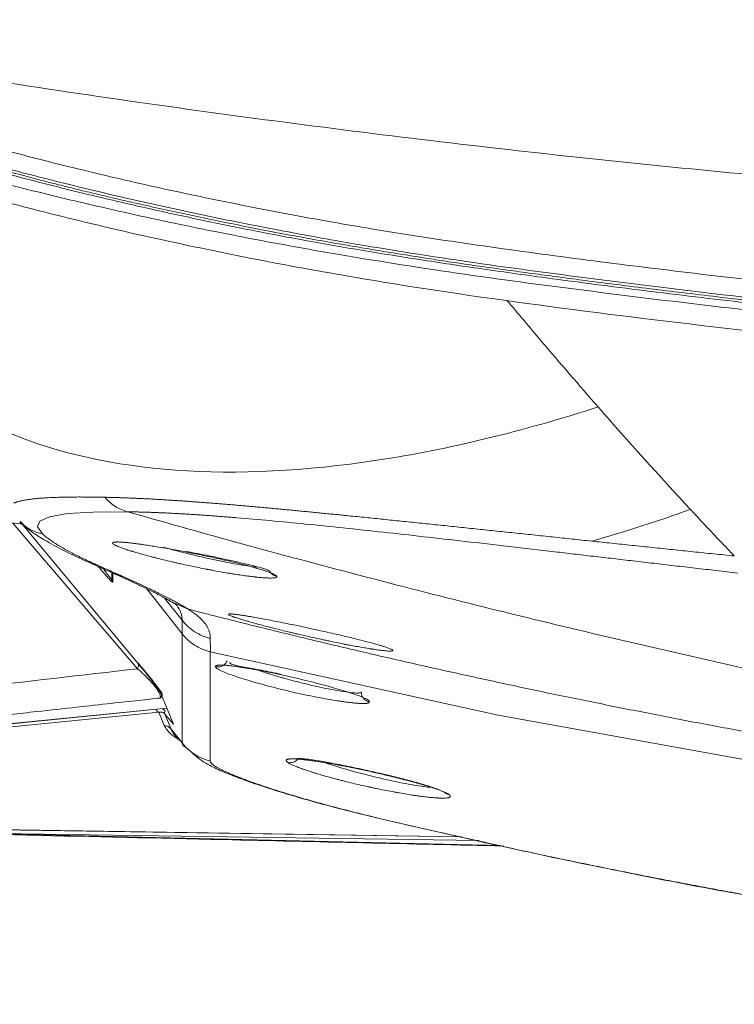
# Model space of a CAD drawing. Units: millimetres. Extents: x 53 to 1161, y 27 to 820.
# Drawn here: x 678 to 748, y 402 to 498 of the extents above; entities that cross this region are included whole.
import ezdxf

# ---------------------------------------------------------------- set-up
doc = ezdxf.new("R2010")
doc.units = ezdxf.units.MM

msp = doc.modelspace()

# ---------------------------------------------------------------- linework, layer by layer
at = {"color": 8, "linetype": 'Continuous', "lineweight": 15}
for p, q in [((677.765, 449.356), (689.946, 435.15)), ((685.941, 445.298), (685.132, 445.635)), ((688.477, 444.162), (687.634, 444.515)), ((694.29, 438.564), (690.841, 442.94)), ((694.294, 439.882), (692.591, 442.044)), ((694.896, 440.965), (693.478, 441.568)), ((692.815, 431.315), (629.6, 425.044)), ((692.372, 431.25), (692.638, 431.07)), ((646.516, 419.9), (721.551, 418.766)), ((713.537, 420.555), (713.418, 420.582)), ((713.98, 420.449), (714.103, 420.421)), ((725.406, 417.918), (669.41, 419.194)), ((723.294, 418.382), (669.41, 419.194))]:
    msp.add_line(p, q, dxfattribs=at)
at = {"color": 7, "linetype": 'Continuous', "lineweight": 15}
for p, q in [((678.736, 449.232), (690.284, 435.32)), ((685.088, 445.577), (687.622, 444.443)), ((687.428, 443.911), (687.428, 444.53)), ((687.534, 444.466), (687.534, 443.604)), ((693.578, 441.512), (693.693, 441.414)), ((694.29, 427.917), (694.29, 438.564)), ((697.046, 426.153), (697.046, 436.799)), ((697.556, 435.362), (697.557, 435.361)), ((692.222, 432.741), (693.465, 429.752)), ((712.577, 431.916), (712.577, 431.915)), ((629.6, 425.023), (692.823, 431.295)), ((692.029, 430.907), (632.307, 424.99)), ((692.029, 430.907), (692.563, 429.621)), ((692.62, 430.731), (693.231, 429.261)), ((693.465, 429.752), (692.62, 430.731)), ((693.231, 429.261), (694.29, 427.917)), ((694.784, 427.383), (694.817, 427.34)), ((720.486, 422.695), (720.339, 422.88)), ((646.429, 419.89), (721.609, 418.753)), ((713.412, 420.565), (713.976, 420.432)), ((713.537, 420.555), (714.103, 420.421))]:
    msp.add_line(p, q, dxfattribs=at)
at = {"color": 8, "linetype": 'Continuous', "lineweight": 15, "flags": 128}
msp.add_lwpolyline([(678.66, 449.294), (646.219, 452.241), (629.6, 453.751)], dxfattribs=at)
at = {"color": 7, "linetype": 'Continuous', "lineweight": 15, "flags": 128}
for points in [[(689.008, 450.461), (685.622, 450.439), (683.076, 450.281), (681.341, 449.984), (680.402, 449.552), (680.2, 448.989), (680.686, 448.298)], [(697.046, 436.799), (725.143, 430.606), (753.464, 425.525), (781.965, 421.564), (810.601, 418.731), (839.328, 417.029), (868.1, 416.462)]]:
    msp.add_lwpolyline(points, dxfattribs=at)
at = {"color": 7, "linetype": 'Continuous', "lineweight": 15}
for points, knots in [([(868.1, 477.81), (862.197, 477.832), (853.916, 477.864), (841.689, 478.074), (831.266, 478.325), (818.826, 478.747), (805.749, 479.321), (792.04, 480.069), (777.884, 481), (763.385, 482.119), (748.624, 483.432), (733.662, 484.942), (718.544, 486.653), (703.307, 488.567), (687.983, 490.685), (672.593, 493.003), (657.168, 495.549), (646.564, 497.379), (641.125, 498.415), (640.815, 498.474)], [0, 0, 0, 0, 0.077125, 0.108185, 0.159792, 0.213384, 0.270893, 0.330946, 0.39299, 0.456585, 0.521416, 0.587253, 0.653917, 0.721276, 0.789222, 0.857672, 0.926558, 0.995823, 1, 1, 1, 1]), ([(868.1, 464.053), (863.666, 464.069), (854.813, 464.101), (841.561, 464.362), (828.792, 464.765), (816.546, 465.305), (804.794, 465.958), (793.466, 466.715), (782.272, 467.584), (771.196, 468.563), (760.156, 469.659), (749.543, 470.82), (739.537, 472.01), (730.803, 473.141), (723.349, 474.185), (717.069, 475.122), (711.108, 476.082), (705.527, 477.071), (700.26, 478.085), (695.188, 479.13), (690.055, 480.26), (685.941, 481.224), (682.819, 481.989), (680.665, 482.531), (678.496, 483.092), (676.436, 483.639), (674.465, 484.176), (672.569, 484.705), (670.624, 485.261), (668.814, 485.792), (667.032, 486.327), (665.185, 486.894), (663.082, 487.558), (660.976, 488.244), (659.092, 488.877), (657.57, 489.403), (655.762, 490.042), (653.736, 490.778), (651.447, 491.646), (649.433, 492.438), (647.392, 493.273), (645.485, 494.092), (643.796, 494.87), (642.407, 495.564), (641.138, 496.157), (640.118, 496.611), (639.428, 496.88), (639.338, 496.846), (639.293, 496.83)], [0, 0, 0, 0, 0.044963, 0.089789, 0.134478, 0.174662, 0.214366, 0.254233, 0.290353, 0.32897, 0.367937, 0.404053, 0.438652, 0.471702, 0.495016, 0.516477, 0.537902, 0.558705, 0.577065, 0.596113, 0.615847, 0.636263, 0.64491, 0.653765, 0.662829, 0.672102, 0.680088, 0.688472, 0.697255, 0.706438, 0.713562, 0.722521, 0.733312, 0.7452, 0.755551, 0.764229, 0.771232, 0.787649, 0.802296, 0.818101, 0.832954, 0.853525, 0.873691, 0.893892, 0.91881, 0.945001, 0.972468, 1, 1, 1, 1]), ([(646.212, 496.059), (646.3, 496.02), (646.475, 495.942), (646.75, 495.821), (647.033, 495.698), (647.326, 495.571), (647.629, 495.442), (647.941, 495.311), (648.262, 495.176), (648.591, 495.039), (648.93, 494.9), (649.278, 494.758), (649.635, 494.614), (650, 494.468), (650.374, 494.319), (650.756, 494.168), (651.147, 494.015), (651.546, 493.86), (651.953, 493.703), (652.368, 493.544), (652.792, 493.383), (653.223, 493.221), (653.663, 493.057), (654.83, 492.624), (656.83, 491.9), (659.85, 490.857), (663.116, 489.783), (667.218, 488.498), (672.289, 487.008), (678.422, 485.338), (685.183, 483.637), (692.566, 481.937), (700.547, 480.271), (707.649, 478.943), (713.728, 477.91), (718.701, 477.125), (723.725, 476.39), (728.777, 475.691), (733.843, 475.02), (741.937, 473.993), (753.089, 472.684), (767.33, 471.201), (781.995, 469.875), (797.082, 468.729), (812.586, 467.784), (828.129, 467.071), (839.864, 466.709), (847.768, 466.541), (851.833, 466.47), (855.899, 466.415), (859.966, 466.377), (864.032, 466.353), (866.744, 466.351), (868.1, 466.35)], [0, 0, 0, 0, 0.003545, 0.007089, 0.010633, 0.014176, 0.017719, 0.021263, 0.024806, 0.028349, 0.031892, 0.035436, 0.038979, 0.042523, 0.046067, 0.049611, 0.053154, 0.056697, 0.060241, 0.063785, 0.067328, 0.070872, 0.074415, 0.077959, 0.098596, 0.119233, 0.13987, 0.160507, 0.191853, 0.2232, 0.254548, 0.289907, 0.325266, 0.360626, 0.381258, 0.40189, 0.42252, 0.443152, 0.463782, 0.484411, 0.541758, 0.599105, 0.656453, 0.718185, 0.779918, 0.841651, 0.903385, 0.919487, 0.93559, 0.951692, 0.967795, 0.983897, 1, 1, 1, 1]), ([(641.239, 493.297), (641.279, 493.282), (641.362, 493.249), (642.006, 492.979), (642.974, 492.541), (644.191, 491.96), (645.581, 491.298), (647.646, 490.392), (650.562, 489.194), (654.55, 487.675), (659.207, 486.027), (664.499, 484.294), (670.369, 482.526), (676.704, 480.763), (683.44, 479.036), (691.298, 477.19), (700.348, 475.281), (710.606, 473.386), (723.565, 471.33), (739.266, 469.296), (757.461, 467.183), (775.784, 465.397), (790.216, 464.242), (800.694, 463.53), (807.097, 463.135), (813.3, 462.79), (819.238, 462.495), (824.656, 462.256), (830.041, 462.045), (835.84, 461.848), (842.774, 461.654), (850.845, 461.489), (859.413, 461.377), (865.291, 461.371), (868.1, 461.368)], [0, 0, 0, 0, 0.02314, 0.048293, 0.070758, 0.09135, 0.111552, 0.131399, 0.160591, 0.189677, 0.218762, 0.247845, 0.276924, 0.306001, 0.335073, 0.364139, 0.402883, 0.441621, 0.480355, 0.545436, 0.610515, 0.675593, 0.74067, 0.763579, 0.786412, 0.808309, 0.829028, 0.849005, 0.865373, 0.885707, 0.910008, 0.938275, 0.970508, 1, 1, 1, 1]), ([(680.812, 482.739), (681.082, 482.669), (681.626, 482.528), (682.454, 482.318), (683.296, 482.107), (684.153, 481.896), (685.026, 481.683), (685.915, 481.47), (686.819, 481.256), (687.738, 481.041), (688.673, 480.825), (690.923, 480.313), (694.479, 479.53), (699.546, 478.476), (704.763, 477.463), (708.995, 476.703), (712.049, 476.184), (713.936, 475.871), (715.862, 475.56), (717.828, 475.249), (719.834, 474.939), (721.189, 474.735), (721.871, 474.633)], [0, 0, 0, 0, 0.0218378, 0.0439393, 0.0663053, 0.0889364, 0.1118333, 0.1349965, 0.1584268, 0.1821248, 0.2060912, 0.2303265, 0.3541802, 0.4737279, 0.6031903, 0.7302761, 0.773414, 0.8172755, 0.8618628, 0.907178, 0.9532228, 1, 1, 1, 1]), ([(721.871, 474.633), (722.262, 474.577), (723.046, 474.465), (724.229, 474.299), (725.421, 474.132), (726.624, 473.965), (727.833, 473.8), (729.051, 473.634), (730.277, 473.47), (731.511, 473.306), (732.754, 473.142), (734.643, 472.895), (737.186, 472.57), (740.355, 472.177), (743.62, 471.782), (745.818, 471.522), (746.973, 471.386)], [0, 0, 0, 0, 0.047089, 0.09449, 0.142205, 0.190231, 0.238555, 0.287178, 0.336102, 0.385328, 0.434857, 0.484688, 0.611146, 0.738506, 0.862615, 1, 1, 1, 1]), ([(746.973, 471.386), (747.78, 471.292), (749.394, 471.104), (751.816, 470.829), (754.239, 470.559), (756.662, 470.295), (759.086, 470.037), (761.51, 469.785), (763.934, 469.538), (766.359, 469.297), (768.784, 469.061), (771.209, 468.832), (773.634, 468.608), (776.06, 468.389), (778.485, 468.177), (780.911, 467.97), (783.336, 467.769), (785.762, 467.573), (788.187, 467.384), (790.613, 467.199), (793.038, 467.021), (795.462, 466.849), (798.63, 466.63), (802.543, 466.375), (807.202, 466.091), (811.864, 465.828), (816.529, 465.585), (821.196, 465.363), (825.866, 465.162), (830.537, 464.982), (835.21, 464.822), (839.885, 464.684), (844.56, 464.565), (847.678, 464.502), (849.236, 464.471)], [0, 0, 0, 0, 0.023982, 0.04795, 0.071903, 0.09584, 0.119763, 0.143671, 0.167564, 0.191442, 0.215305, 0.239153, 0.262987, 0.286806, 0.310609, 0.334398, 0.358173, 0.381932, 0.405677, 0.429406, 0.453121, 0.476821, 0.500507, 0.545954, 0.591394, 0.636826, 0.68225, 0.727667, 0.773075, 0.818476, 0.863869, 0.909254, 0.954631, 1, 1, 1, 1]), ([(671.17, 461.526), (673.11, 460.202), (679.455, 456.788), (693.063, 453.758), (712.986, 454.761), (727.584, 458.327), (734.906, 460.687)], [0.0000031, 0.0000031, 0.0000031, 0.0000031, 0.1292986, 0.3792987, 0.6292987, 0.8792954, 0.8792954, 0.8792954, 0.8792954]), ([(629.6, 453.741), (630.783, 453.632), (632.965, 453.431), (636.007, 453.153), (638.595, 452.916), (640.899, 452.706), (643.777, 452.445), (647.718, 452.087), (653.086, 451.599), (659.508, 451.015), (666.983, 450.336), (673.499, 449.744), (677.522, 449.379), (678.703, 449.271)], [0, 0, 0, 0, 0.071982, 0.132635, 0.185206, 0.229695, 0.273355, 0.361272, 0.470684, 0.601585, 0.753964, 0.9278, 1, 1, 1, 1]), ([(677.87, 451.302), (677.901, 451.315), (677.963, 451.343), (678.066, 451.382), (678.178, 451.42), (678.299, 451.456), (678.429, 451.491), (678.568, 451.525), (678.716, 451.558), (678.874, 451.589), (679.041, 451.619), (679.218, 451.647), (679.405, 451.674), (679.601, 451.699), (679.807, 451.723), (680.022, 451.746), (680.247, 451.767), (680.48, 451.787), (680.724, 451.805), (680.976, 451.821), (681.238, 451.836), (681.51, 451.85), (681.791, 451.862), (682.082, 451.873), (682.382, 451.882), (682.692, 451.89), (683.012, 451.896), (683.342, 451.901), (683.681, 451.904), (684.031, 451.906), (684.39, 451.906), (684.759, 451.905), (685.139, 451.902), (685.528, 451.898), (685.928, 451.893), (686.338, 451.886), (686.62, 451.88), (686.76, 451.877)], [0, 0, 0, 0, 0.028449, 0.056908, 0.085381, 0.11387, 0.14238, 0.170913, 0.199474, 0.228065, 0.256692, 0.285356, 0.314062, 0.342809, 0.371532, 0.400216, 0.428864, 0.45748, 0.486067, 0.51463, 0.54317, 0.571693, 0.600202, 0.628701, 0.657193, 0.685681, 0.714171, 0.742666, 0.771169, 0.799686, 0.828218, 0.856772, 0.885351, 0.913959, 0.9426, 0.971279, 1, 1, 1, 1]), ([(686.76, 451.877), (686.882, 451.875), (687.125, 451.87), (687.499, 451.861), (687.88, 451.851), (688.269, 451.839), (688.664, 451.825), (689.066, 451.81), (689.476, 451.793), (689.893, 451.775), (690.316, 451.755), (690.747, 451.734), (691.185, 451.711), (691.63, 451.687), (692.081, 451.661), (692.54, 451.634), (693.006, 451.605), (693.478, 451.575), (693.958, 451.543), (694.444, 451.51), (694.937, 451.475), (695.437, 451.44), (695.944, 451.402), (696.457, 451.363), (696.977, 451.323), (697.504, 451.282), (698.037, 451.239), (698.577, 451.194), (699.124, 451.149), (699.677, 451.102), (700.237, 451.054), (700.803, 451.004), (701.376, 450.953), (701.955, 450.901), (702.54, 450.848), (703.13, 450.794), (703.725, 450.738), (704.324, 450.682), (704.927, 450.625), (705.535, 450.566), (706.146, 450.507), (706.762, 450.447), (707.383, 450.387), (708.007, 450.325), (708.636, 450.263), (709.27, 450.2), (709.907, 450.136), (710.891, 450.038), (712.232, 449.902), (713.947, 449.728), (715.69, 449.55), (717.46, 449.368), (719.257, 449.182), (721.08, 448.992), (722.927, 448.8), (724.793, 448.604), (726.673, 448.407), (728.563, 448.207), (730.462, 448.006), (732.367, 447.804), (733.646, 447.667), (734.284, 447.599)], [0, 0, 0, 0, 0.01261, 0.025208, 0.037793, 0.050368, 0.062932, 0.075487, 0.088034, 0.100573, 0.113107, 0.125634, 0.138157, 0.150676, 0.163192, 0.175707, 0.18822, 0.200733, 0.213247, 0.225763, 0.238281, 0.250803, 0.263329, 0.27586, 0.288397, 0.300941, 0.313493, 0.326053, 0.338623, 0.351203, 0.363794, 0.376397, 0.389013, 0.401643, 0.414288, 0.426919, 0.439522, 0.452102, 0.46466, 0.4772, 0.489724, 0.502235, 0.514735, 0.527227, 0.539714, 0.552197, 0.564681, 0.577166, 0.609561, 0.641995, 0.674477, 0.707015, 0.739616, 0.772285, 0.805027, 0.837814, 0.870492, 0.903045, 0.935478, 0.967796, 1, 1, 1, 1]), ([(689.008, 450.461), (688.588, 450.565), (687.758, 450.917), (687.058, 451.529), (686.76, 451.877)], [0, 0, 0, 0, 0.001931003, 0.00386327, 0.00386327, 0.00386327, 0.00386327]), ([(743.914, 450.691), (743.927, 450.677), (743.954, 450.649), (744.085, 450.507), (745.045, 449.475), (746.442, 447.989), (747.747, 446.622), (748.197, 446.153)], [0.313608483, 0.313608483, 0.313608483, 0.313608483, 0.313667338, 0.313726193, 0.314197031, 0.317963737, 0.319935194, 0.319935194, 0.319935194, 0.319935194]), ([(689.005, 450.461), (692.478, 449.467), (699.777, 447.42), (710.868, 444.441), (722.281, 441.517), (733.655, 438.744), (744.991, 436.118), (756.292, 433.637), (767.563, 431.3), (776.851, 429.485), (782.382, 428.453), (784.172, 428.124)], [0.08703494, 0.08703494, 0.08703494, 0.08703494, 0.09752878, 0.10913398, 0.12073918, 0.13234438, 0.14394958, 0.15555477, 0.16715997, 0.17876517, 0.18431884, 0.18431884, 0.18431884, 0.18431884]), ([(689.008, 450.461), (689.139, 450.46), (689.4, 450.457), (689.804, 450.449), (690.215, 450.44), (690.635, 450.428), (691.063, 450.415), (691.5, 450.399), (691.946, 450.382), (692.4, 450.362), (692.863, 450.34), (693.334, 450.316), (693.813, 450.291), (694.302, 450.263), (694.799, 450.233), (695.304, 450.202), (695.818, 450.168), (696.34, 450.133), (696.871, 450.095), (697.411, 450.056), (697.959, 450.015), (698.516, 449.972), (699.081, 449.927), (700.495, 449.811), (702.855, 449.605), (706.323, 449.272), (710.026, 448.893), (713.88, 448.479), (717.861, 448.037), (721.949, 447.573), (726.224, 447.08), (729.782, 446.665), (732.544, 446.343), (734.45, 446.121), (736.384, 445.895), (738.344, 445.667), (740.33, 445.435), (742.344, 445.201), (744.384, 444.965), (746.45, 444.726), (747.84, 444.567), (748.538, 444.487)], [0, 0, 0, 0, 0.011457, 0.022893, 0.03431, 0.045708, 0.057091, 0.068461, 0.079818, 0.091164, 0.102503, 0.113834, 0.125162, 0.136486, 0.147809, 0.159133, 0.17046, 0.181792, 0.19313, 0.204476, 0.215832, 0.227201, 0.238583, 0.249981, 0.311434, 0.373391, 0.436128, 0.499912, 0.56085, 0.622769, 0.685859, 0.7503, 0.777154, 0.804206, 0.831467, 0.858947, 0.886658, 0.914608, 0.942809, 0.97127, 1, 1, 1, 1]), ([(678.448, 449.466), (678.781, 449.183), (679.496, 448.575), (680.901, 447.668), (682.729, 446.654), (684.316, 445.93), (685.154, 445.548)], [0, 0, 0, 0, 0.204395, 0.439009, 0.704039, 1, 1, 1, 1]), ([(685.941, 445.298), (685.826, 445.349), (685.595, 445.452), (685.261, 445.604), (684.936, 445.755), (684.622, 445.904), (684.318, 446.051), (684.023, 446.197), (683.739, 446.341), (683.465, 446.483), (683.2, 446.624), (682.946, 446.763), (682.701, 446.9), (682.467, 447.036), (682.243, 447.169), (682.029, 447.302), (681.825, 447.432), (681.631, 447.561), (681.448, 447.688), (681.274, 447.814), (681.111, 447.938), (680.958, 448.06), (680.815, 448.18), (680.729, 448.259), (680.686, 448.299)], [0, 0, 0, 0, 0.045453, 0.090906, 0.13636, 0.181814, 0.227269, 0.272723, 0.318178, 0.363633, 0.409087, 0.454542, 0.499997, 0.545451, 0.590905, 0.636359, 0.681813, 0.727267, 0.772721, 0.818175, 0.863629, 0.909085, 0.954542, 1, 1, 1, 1]), ([(687.519, 447.408), (687.519, 447.415), (687.519, 447.43), (687.532, 447.448), (687.555, 447.465), (687.588, 447.479), (687.631, 447.491), (687.684, 447.501), (687.747, 447.508), (687.821, 447.514), (687.904, 447.517), (687.997, 447.517), (688.099, 447.516), (688.21, 447.512), (688.33, 447.506), (688.459, 447.498), (688.597, 447.488), (688.743, 447.475), (688.898, 447.461), (689.062, 447.444), (689.233, 447.425), (689.412, 447.404), (689.598, 447.382), (689.79, 447.357), (689.988, 447.331), (690.193, 447.303), (690.404, 447.273), (690.937, 447.195), (691.853, 447.052), (693.224, 446.816), (694.671, 446.547), (696.144, 446.253), (697.589, 445.945), (698.966, 445.633), (700.238, 445.323), (701.12, 445.088), (701.686, 444.925), (702.014, 444.826), (702.314, 444.731), (702.585, 444.639), (702.826, 444.552), (703.034, 444.47), (703.208, 444.394), (703.348, 444.324), (703.452, 444.259), (703.522, 444.201), (703.535, 444.168), (703.542, 444.152)], [0, 0, 0, 0, 0.011233, 0.022425, 0.033591, 0.044745, 0.055902, 0.067074, 0.078277, 0.089525, 0.10082, 0.112075, 0.123283, 0.134459, 0.145617, 0.156771, 0.167934, 0.17912, 0.190342, 0.201616, 0.212888, 0.224106, 0.235287, 0.246443, 0.257589, 0.268737, 0.279901, 0.291094, 0.350841, 0.410257, 0.469768, 0.529259, 0.588072, 0.646706, 0.70538, 0.764544, 0.786028, 0.8074, 0.828746, 0.850156, 0.871659, 0.892997, 0.914235, 0.935488, 0.95687, 0.978438, 1, 1, 1, 1]), ([(703.542, 444.133), (703.542, 444.128), (703.54, 444.118), (703.533, 444.103), (703.508, 444.075), (703.433, 444.04), (703.257, 444.01), (703.069, 444), (702.932, 443.999), (702.879, 443.999), (702.799, 444), (702.613, 444.005), (702.286, 444.022), (701.906, 444.054), (701.633, 444.081), (701.502, 444.095), (701.413, 444.105), (701.164, 444.133), (700.735, 444.186), (700.117, 444.271), (699.62, 444.346), (699.273, 444.401), (699.04, 444.439), (698.627, 444.507), (698.023, 444.612), (697.398, 444.727), (696.983, 444.806), (696.789, 444.843), (696.66, 444.868), (696.305, 444.938), (695.724, 445.055), (694.95, 445.218), (694.402, 445.337), (694.08, 445.409), (693.951, 445.438), (693.728, 445.489), (693.286, 445.59), (692.671, 445.735), (692.077, 445.881), (691.701, 445.976), (691.53, 446.02), (691.416, 446.049), (691.108, 446.129), (690.626, 446.257), (690.031, 446.423), (689.644, 446.537), (689.428, 446.602), (689.343, 446.628), (689.197, 446.673), (688.92, 446.76), (688.567, 446.878), (688.268, 446.987), (688.101, 447.053), (688.03, 447.082), (687.984, 447.102), (687.864, 447.154), (687.704, 447.231), (687.567, 447.32), (687.528, 447.368), (687.521, 447.39)], [0.0256535, 0.0256535, 0.0256535, 0.0256535, 0.02582721, 0.02602588, 0.02622455, 0.02701923, 0.02781391, 0.0286086, 0.02880727, 0.0289066, 0.02900594, 0.02940328, 0.03019796, 0.03099265, 0.03138999, 0.03148932, 0.03158866, 0.03178733, 0.03258201, 0.0333767, 0.03417138, 0.03437005, 0.03456872, 0.03496606, 0.03576075, 0.03655543, 0.03695277, 0.03705211, 0.03715144, 0.03735011, 0.0381448, 0.03893948, 0.03973416, 0.0398335, 0.03993283, 0.0401315, 0.04052885, 0.04132353, 0.04211821, 0.04251555, 0.04261489, 0.04271422, 0.0429129, 0.04370758, 0.04450226, 0.04529694, 0.04539628, 0.04549562, 0.04569429, 0.04609163, 0.04688631, 0.04768099, 0.04807834, 0.04817767, 0.04827701, 0.04847568, 0.04927036, 0.05006504, 0.05085973, 0.05085973, 0.05085973, 0.05085973]), ([(734.284, 447.599), (734.61, 447.564), (735.261, 447.496), (736.242, 447.392), (737.226, 447.288), (738.212, 447.185), (739.201, 447.081), (740.192, 446.977), (741.186, 446.874), (742.181, 446.77), (743.179, 446.667), (744.179, 446.563), (745.181, 446.46), (746.184, 446.358), (747.19, 446.255), (747.861, 446.187), (748.197, 446.153)], [0, 0, 0, 0, 0.071432, 0.142861, 0.214289, 0.285716, 0.357143, 0.42857, 0.499999, 0.571428, 0.642858, 0.714288, 0.785718, 0.857148, 0.928575, 1, 1, 1, 1]), ([(694.689, 446.595), (695.438, 446.452), (697.125, 446.13), (699.232, 445.68), (700.83, 445.305), (701.898, 445.028), (702.68, 444.791), (702.784, 444.716), (702.838, 444.677)], [0, 0, 0, 0, 0.183406, 0.412523, 0.543876, 0.685548, 0.837759, 1, 1, 1, 1]), ([(685.941, 445.298), (685.95, 445.294), (685.972, 445.284), (686.022, 445.262), (686.12, 445.219), (686.314, 445.133), (686.698, 444.962), (687.452, 444.625), (688.074, 444.345), (688.477, 444.162)], [0.000000001, 0.000000001, 0.000000001, 0.000000001, 0.000091808, 0.000246769, 0.000556691, 0.001176535, 0.002416224, 0.004895601, 0.009854354, 0.009854354, 0.009854354, 0.009854354]), ([(687.368, 443.936), (687.368, 443.936), (687.424, 443.874), (687.426, 443.892), (687.428, 443.911)], [0, 0, 0, 0, 0.0014107, 1, 1, 1, 1]), ([(687.541, 444.479), (688.45, 444.068), (690.266, 443.246), (692.293, 442.235), (693.078, 441.78), (693.471, 441.553)], [0, 0, 0, 0, 0.33377, 0.666861, 1, 1, 1, 1]), ([(688.477, 444.162), (688.611, 444.102), (688.879, 443.982), (689.27, 443.806), (689.651, 443.633), (690.022, 443.462), (690.383, 443.295), (690.734, 443.131), (691.075, 442.97), (691.405, 442.812), (691.724, 442.658), (692.033, 442.506), (692.413, 442.318), (692.852, 442.097), (693.332, 441.847), (693.778, 441.609), (694.186, 441.383), (694.562, 441.167), (694.783, 441.032), (694.893, 440.965)], [0, 0, 0, 0, 0.045693, 0.091386, 0.137079, 0.182772, 0.228465, 0.274159, 0.319852, 0.365545, 0.411238, 0.456931, 0.502624, 0.585519, 0.668415, 0.751312, 0.834208, 0.917104, 1, 1, 1, 1]), ([(703.542, 444.152), (703.542, 444.148), (703.543, 444.142), (703.543, 444.136), (703.542, 444.133)], [0, 0, 0, 0, 0.500001, 1, 1, 1, 1]), ([(693.474, 441.552), (693.624, 441.444), (693.806, 441.314), (693.77, 441.353), (693.763, 441.359)], [0, 0, 0, 0, 0.8288086, 1, 1, 1, 1]), ([(868.1, 416.462), (867.217, 416.488), (865.452, 416.541), (862.805, 416.632), (860.158, 416.731), (857.511, 416.84), (854.864, 416.957), (852.217, 417.083), (849.57, 417.218), (846.924, 417.362), (844.278, 417.515), (841.632, 417.677), (838.986, 417.848), (836.341, 418.028), (833.696, 418.217), (831.052, 418.415), (828.408, 418.622), (825.765, 418.837), (823.122, 419.062), (820.479, 419.296), (817.837, 419.538), (815.196, 419.79), (812.555, 420.05), (809.915, 420.32), (807.276, 420.598), (804.638, 420.886), (802, 421.182), (799.363, 421.487), (796.727, 421.801), (794.091, 422.124), (791.457, 422.456), (788.824, 422.797), (786.191, 423.147), (783.559, 423.505), (780.929, 423.873), (778.299, 424.25), (775.671, 424.635), (773.044, 425.029), (770.417, 425.432), (767.792, 425.844), (765.169, 426.265), (762.546, 426.695), (759.925, 427.134), (757.305, 427.581), (754.686, 428.038), (752.069, 428.503), (749.453, 428.977), (746.838, 429.46), (744.225, 429.952), (741.613, 430.452), (739.003, 430.962), (736.395, 431.48), (733.788, 432.007), (731.182, 432.543), (728.579, 433.087), (725.977, 433.641), (723.376, 434.203), (720.778, 434.774), (718.181, 435.354), (715.586, 435.942), (712.992, 436.539), (710.401, 437.145), (707.811, 437.76), (705.224, 438.383), (702.638, 439.015), (700.054, 439.656), (697.472, 440.305), (695.753, 440.745), (694.893, 440.965)], [0, 0, 0, 0, 0.015152, 0.030303, 0.045455, 0.060606, 0.075758, 0.090909, 0.106061, 0.121212, 0.136364, 0.151515, 0.166667, 0.181818, 0.19697, 0.212121, 0.227273, 0.242424, 0.257576, 0.272727, 0.287879, 0.30303, 0.318182, 0.333333, 0.348485, 0.363637, 0.378788, 0.39394, 0.409091, 0.424243, 0.439394, 0.454546, 0.469697, 0.484849, 0.5, 0.515152, 0.530303, 0.545455, 0.560606, 0.575758, 0.590909, 0.606061, 0.621212, 0.636364, 0.651515, 0.666667, 0.681818, 0.69697, 0.712121, 0.727273, 0.742424, 0.757576, 0.772727, 0.787879, 0.80303, 0.818182, 0.833333, 0.848485, 0.863636, 0.878788, 0.893939, 0.909091, 0.924242, 0.939394, 0.954545, 0.969697, 0.984848, 1, 1, 1, 1]), ([(694.893, 440.965), (694.961, 440.924), (695.097, 440.84), (695.288, 440.713), (695.47, 440.585), (695.642, 440.457), (695.804, 440.327), (695.957, 440.196), (696.099, 440.065), (696.231, 439.932), (696.354, 439.799), (696.467, 439.664), (696.57, 439.528), (696.662, 439.391), (696.745, 439.254), (696.818, 439.115), (696.882, 438.975), (696.935, 438.834), (696.978, 438.692), (697.011, 438.55), (697.035, 438.406), (697.049, 438.261), (697.049, 438.163), (697.05, 438.115)], [0, 0, 0, 0, 0.047619, 0.095238, 0.142857, 0.190476, 0.238095, 0.285714, 0.333333, 0.380952, 0.428571, 0.47619, 0.52381, 0.571429, 0.619048, 0.666667, 0.714286, 0.761905, 0.809524, 0.857143, 0.904762, 0.952381, 1, 1, 1, 1]), ([(698.843, 440.457), (698.843, 440.462), (698.844, 440.47), (698.859, 440.48), (698.883, 440.488), (698.918, 440.494), (698.962, 440.497), (699.016, 440.498), (699.08, 440.496), (699.154, 440.492), (699.238, 440.486), (699.33, 440.478), (699.432, 440.467), (699.542, 440.454), (699.661, 440.439), (699.788, 440.423), (699.924, 440.404), (700.068, 440.382), (700.22, 440.359), (700.38, 440.334), (700.548, 440.307), (700.723, 440.278), (700.905, 440.247), (701.094, 440.215), (701.439, 440.154), (701.973, 440.056), (702.717, 439.916), (703.498, 439.766), (704.328, 439.601), (705.31, 439.399), (706.442, 439.159), (707.615, 438.905), (708.693, 438.665), (709.654, 438.443), (710.505, 438.241), (711.265, 438.057), (711.922, 437.894), (712.511, 437.739), (713.022, 437.602), (713.446, 437.482), (713.801, 437.378), (714.105, 437.283), (714.344, 437.202), (714.53, 437.132), (714.669, 437.074), (714.773, 437.022), (714.842, 436.978), (714.857, 436.954), (714.865, 436.943)], [0, 0, 0, 0, 0.011142, 0.022251, 0.03334, 0.044423, 0.055511, 0.066619, 0.07776, 0.088947, 0.100172, 0.111349, 0.122481, 0.133582, 0.144663, 0.155739, 0.166822, 0.177925, 0.18906, 0.200242, 0.21141, 0.222523, 0.233598, 0.244647, 0.255681, 0.291818, 0.328264, 0.364531, 0.400695, 0.43707, 0.487993, 0.538894, 0.579433, 0.619954, 0.660524, 0.692727, 0.724884, 0.757036, 0.789187, 0.814832, 0.840476, 0.866186, 0.891804, 0.913401, 0.935055, 0.956778, 0.978525, 1, 1, 1, 1]), ([(714.866, 436.928), (714.866, 436.925), (714.864, 436.92), (714.858, 436.913), (714.851, 436.907), (714.827, 436.893), (714.756, 436.877), (714.58, 436.872), (714.392, 436.881), (714.255, 436.892), (714.203, 436.896), (714.122, 436.903), (713.936, 436.921), (713.61, 436.96), (713.231, 437.012), (712.959, 437.053), (712.828, 437.073), (712.74, 437.087), (712.492, 437.126), (712.065, 437.196), (711.449, 437.304), (710.954, 437.396), (710.609, 437.461), (710.377, 437.506), (709.965, 437.586), (709.363, 437.706), (708.741, 437.834), (708.295, 437.929), (708.037, 437.984), (707.65, 438.067), (707.07, 438.194), (706.297, 438.368), (705.749, 438.494), (705.427, 438.57), (705.299, 438.6), (705.075, 438.653), (704.633, 438.758), (704.016, 438.907), (703.421, 439.056), (703.015, 439.158), (702.787, 439.217), (702.448, 439.304), (701.964, 439.431), (701.367, 439.593), (700.955, 439.708), (700.696, 439.782), (700.528, 439.831), (700.25, 439.913), (699.894, 440.021), (699.594, 440.118), (699.427, 440.176), (699.355, 440.201), (699.309, 440.218), (699.188, 440.262), (699.028, 440.327), (698.891, 440.395), (698.851, 440.43), (698.845, 440.444)], [0.02574389, 0.02574389, 0.02574389, 0.02574389, 0.02588, 0.02607908, 0.02617862, 0.02627815, 0.02707446, 0.02787077, 0.02866708, 0.02886615, 0.02896569, 0.02906523, 0.02946339, 0.03025969, 0.031056, 0.03145415, 0.03155369, 0.03165323, 0.03185231, 0.03264862, 0.03344492, 0.03424123, 0.03444031, 0.03463939, 0.03503754, 0.03583385, 0.03663015, 0.03702831, 0.03722739, 0.03742646, 0.03822277, 0.03901908, 0.03981539, 0.03991492, 0.04001446, 0.04021354, 0.04061169, 0.041408, 0.04220431, 0.04260246, 0.04280154, 0.04300062, 0.04379692, 0.04459323, 0.04538954, 0.04558862, 0.04578769, 0.04618585, 0.04698216, 0.04777846, 0.04817662, 0.04827616, 0.04837569, 0.04857477, 0.04937108, 0.05016739, 0.05096369, 0.05096369, 0.05096369, 0.05096369]), ([(694.294, 439.882), (694.631, 439.454), (695.05, 439.07), (695.995, 438.464), (696.519, 438.243), (697.05, 438.115)], [0, 0, 0, 0, 0.5, 0.5, 1, 1, 1, 1]), ([(694.29, 438.564), (694.634, 438.128), (695.051, 437.75), (695.987, 437.151), (696.505, 436.93), (697.046, 436.799)], [0, 0, 0, 0, 0.5, 0.5, 1, 1, 1, 1]), ([(697.05, 438.115), (697.048, 438.057), (697.046, 437.943), (697.048, 437.763), (697.052, 437.579), (697.057, 437.39), (697.059, 437.196), (697.057, 437), (697.05, 436.866), (697.046, 436.799)], [0, 0, 0, 0, 0.142858, 0.285715, 0.428571, 0.571429, 0.714285, 0.857142, 1, 1, 1, 1]), ([(714.865, 436.943), (714.865, 436.94), (714.867, 436.935), (714.866, 436.93), (714.866, 436.928)], [0, 0, 0, 0, 0.500002, 1, 1, 1, 1]), ([(692.277, 432.844), (692.266, 432.859), (692.195, 432.96), (692.083, 433.114), (691.966, 433.273), (691.909, 433.348), (691.871, 433.399), (691.764, 433.541), (691.645, 433.696), (691.533, 433.841), (691.492, 433.894), (691.43, 433.973), (691.337, 434.091), (691.215, 434.245), (691.093, 434.397), (690.993, 434.522), (690.912, 434.621), (690.793, 434.768), (690.618, 434.981), (690.394, 435.25), (690.177, 435.507), (690.037, 435.672), (689.968, 435.752)], [0.00231834, 0.00231834, 0.00231834, 0.00231834, 0.002388513, 0.002786598, 0.002985641, 0.003035401, 0.003085162, 0.003184684, 0.003582769, 0.00368229, 0.003732051, 0.003781812, 0.003980854, 0.004179897, 0.00437894, 0.004577983, 0.004677504, 0.004777025, 0.005175111, 0.005573196, 0.005971282, 0.006369367, 0.006369367, 0.006369367, 0.006369367]), ([(690.284, 435.32), (690.329, 435.266), (690.418, 435.159), (690.55, 434.997), (690.679, 434.839), (690.804, 434.684), (690.926, 434.532), (691.045, 434.383), (691.16, 434.237), (691.272, 434.093), (691.38, 433.953), (691.551, 433.73), (691.775, 433.43), (691.966, 433.162), (692.079, 432.992), (692.146, 432.886), (692.196, 432.8), (692.213, 432.761), (692.222, 432.741)], [0, 0, 0, 0, 0.058886, 0.115301, 0.169392, 0.221324, 0.271286, 0.319489, 0.366168, 0.41158, 0.456008, 0.49975, 0.626483, 0.749358, 0.809438, 0.870435, 0.933584, 1, 1, 1, 1]), ([(697.557, 435.362), (697.557, 435.371), (697.557, 435.389), (697.57, 435.413), (697.593, 435.434), (697.626, 435.453), (697.67, 435.469), (697.724, 435.482), (697.789, 435.492), (697.864, 435.5), (697.95, 435.505), (698.046, 435.508), (698.152, 435.507), (698.267, 435.504), (698.392, 435.498), (698.527, 435.489), (698.671, 435.477), (698.824, 435.462), (698.988, 435.445), (699.16, 435.424), (699.341, 435.402), (699.529, 435.376), (699.724, 435.349), (699.925, 435.319), (700.133, 435.287), (700.347, 435.253), (700.567, 435.217), (701.048, 435.135), (701.828, 434.995), (702.95, 434.775), (704.12, 434.529), (705.322, 434.26), (706.514, 433.973), (708.001, 433.594), (709.707, 433.124), (711.356, 432.604), (712.108, 432.291), (712.384, 432.132), (712.474, 432.07), (712.537, 432.013), (712.575, 431.961), (712.576, 431.931), (712.577, 431.916)], [0, 0, 0, 0, 0.011833, 0.023602, 0.035326, 0.047023, 0.058712, 0.07041, 0.082135, 0.093904, 0.105733, 0.117543, 0.1293, 0.14102, 0.152721, 0.164419, 0.176131, 0.187871, 0.199657, 0.211498, 0.223303, 0.235056, 0.246773, 0.258468, 0.270158, 0.281858, 0.293584, 0.305354, 0.356926, 0.40829, 0.45993, 0.511305, 0.563011, 0.614259, 0.711145, 0.807997, 0.904729, 0.923659, 0.942621, 0.961689, 0.980868, 1, 1, 1, 1]), ([(712.578, 431.914), (712.578, 431.905), (712.578, 431.887), (712.565, 431.863), (712.541, 431.841), (712.507, 431.822), (712.463, 431.805), (712.408, 431.791), (712.343, 431.779), (712.268, 431.77), (712.182, 431.763), (712.086, 431.759), (711.979, 431.758), (711.861, 431.759), (711.734, 431.763), (711.598, 431.769), (711.452, 431.779), (711.298, 431.79), (711.134, 431.805), (710.961, 431.822), (710.779, 431.842), (710.589, 431.864), (710.391, 431.889), (710.186, 431.916), (709.975, 431.946), (709.759, 431.978), (709.538, 432.011), (709.054, 432.088), (708.273, 432.221), (707.149, 432.433), (705.979, 432.672), (704.782, 432.94), (703.594, 433.229), (702.112, 433.619), (700.41, 434.104), (698.768, 434.652), (698.02, 434.979), (697.746, 435.144), (697.658, 435.207), (697.596, 435.265), (697.56, 435.316), (697.558, 435.346), (697.557, 435.361)], [0, 0, 0, 0, 0.011829, 0.023676, 0.035548, 0.047371, 0.059145, 0.070884, 0.082608, 0.094332, 0.106076, 0.117854, 0.129685, 0.141568, 0.153405, 0.165195, 0.176955, 0.1887, 0.200447, 0.212211, 0.224008, 0.235854, 0.24774, 0.25957, 0.271353, 0.283104, 0.294839, 0.306576, 0.358101, 0.40937, 0.460813, 0.512102, 0.563443, 0.614767, 0.711696, 0.808559, 0.905367, 0.924321, 0.943187, 0.962038, 0.980949, 1, 1, 1, 1]), ([(698.951, 435.79), (698.962, 435.742), (698.99, 435.622), (699.461, 435.494), (700.309, 435.309), (701.795, 435.06), (703.168, 434.789), (703.928, 434.615), (704.016, 434.595)], [0, 0, 0, 0, 0.109027, 0.276842, 0.431945, 0.702801, 0.965834, 1, 1, 1, 1]), ([(692.171, 432.295), (692.175, 432.312), (692.182, 432.346), (692.184, 432.409), (692.175, 432.483), (692.153, 432.572), (692.114, 432.676), (692.057, 432.8), (691.966, 432.965), (691.825, 433.183), (691.618, 433.457), (691.384, 433.739), (691.115, 434.038), (690.822, 434.339), (690.517, 434.636), (690.223, 434.906), (690.038, 435.069), (689.946, 435.15)], [0, 0, 0, 0, 0.049568, 0.099387, 0.149232, 0.199001, 0.248754, 0.298599, 0.348433, 0.418315, 0.488084, 0.557919, 0.627759, 0.720837, 0.813874, 0.907011, 1, 1, 1, 1]), ([(692.171, 432.295), (692.189, 432.31), (692.225, 432.341), (692.269, 432.394), (692.305, 432.452), (692.331, 432.517), (692.344, 432.589), (692.342, 432.667), (692.323, 432.752), (692.293, 432.813), (692.277, 432.844)], [0, 0, 0, 0, 0.124064, 0.249584, 0.374874, 0.499895, 0.625134, 0.749478, 0.873732, 1, 1, 1, 1]), ([(712.577, 431.915), (712.536, 431.924), (712.441, 431.951), (712.241, 432.041), (712.051, 432.198), (711.913, 432.399), (711.817, 432.615), (711.792, 432.783), (711.792, 432.887)], [0.000000497, 0.000000497, 0.000000497, 0.000000497, 0.000258131, 0.000587361, 0.001245821, 0.00157505, 0.00190428, 0.002541499, 0.002541499, 0.002541499, 0.002541499]), ([(692.029, 430.907), (692.054, 430.912), (692.102, 430.921), (692.169, 430.925), (692.229, 430.924), (692.282, 430.918), (692.35, 430.904), (692.435, 430.874), (692.534, 430.817), (692.592, 430.759), (692.62, 430.731)], [0, 0, 0, 0, 0.124738, 0.237085, 0.337056, 0.424669, 0.499955, 0.678714, 0.845082, 1, 1, 1, 1]), ([(693.231, 429.261), (693.151, 429.361), (693.049, 429.446), (692.821, 429.569), (692.694, 429.608), (692.563, 429.621)], [0, 0, 0, 0, 0.5, 0.5, 1, 1, 1, 1]), ([(694.29, 427.917), (694.628, 427.49), (695.467, 426.723), (696.516, 426.281), (697.046, 426.153)], [0, 0, 0, 0, 0.00200028, 0.003998421, 0.003998421, 0.003998421, 0.003998421]), ([(694.822, 427.349), (695.29, 426.925), (696.208, 426.093), (697.705, 425.354), (699.012, 424.801), (700.665, 424.183), (702.881, 423.435), (705.747, 422.561), (709.288, 421.574), (711.992, 420.913), (713.414, 420.565)], [0, 0, 0, 0, 0.096479, 0.189284, 0.282916, 0.390679, 0.516841, 0.659979, 0.821209, 1, 1, 1, 1]), ([(697.046, 426.153), (697.047, 426.14), (697.048, 426.113), (697.062, 426.07), (697.084, 426.026), (697.116, 425.98), (697.157, 425.931), (697.206, 425.881), (697.265, 425.829), (697.332, 425.775), (697.408, 425.719), (697.492, 425.661), (697.586, 425.601), (697.688, 425.539), (697.799, 425.476), (697.918, 425.41), (698.047, 425.343), (698.184, 425.273), (698.33, 425.202), (698.485, 425.129), (698.647, 425.055), (698.817, 424.979), (698.995, 424.902), (699.18, 424.824), (699.373, 424.744), (699.572, 424.663), (699.779, 424.581), (699.993, 424.498), (700.214, 424.413), (700.442, 424.328), (700.677, 424.241), (700.918, 424.154), (701.288, 424.021), (701.801, 423.843), (702.476, 423.615), (703.182, 423.385), (703.917, 423.152), (704.681, 422.918), (705.474, 422.68), (706.295, 422.441), (707.141, 422.201), (708.007, 421.961), (708.89, 421.723), (709.788, 421.486), (710.703, 421.25), (711.633, 421.017), (712.577, 420.784), (713.217, 420.631), (713.537, 420.555)], [0, 0, 0, 0, 0.0149411, 0.0297983, 0.0445825, 0.0593044, 0.0739744, 0.0886029, 0.1031998, 0.1177751, 0.1323383, 0.146899, 0.1614667, 0.1760508, 0.1906609, 0.2053063, 0.2199968, 0.234742, 0.2495493, 0.2643468, 0.2791039, 0.2938323, 0.3085405, 0.3232333, 0.337915, 0.35259, 0.3672622, 0.3819355, 0.3966137, 0.4113006, 0.4259996, 0.4407145, 0.4554486, 0.4919747, 0.5284609, 0.5647129, 0.6008412, 0.6369491, 0.6731287, 0.7094579, 0.7459425, 0.7822786, 0.8184837, 0.8546292, 0.8907866, 0.9270257, 0.9634145, 1, 1, 1, 1]), ([(704.464, 426.194), (704.465, 426.203), (704.465, 426.222), (704.478, 426.247), (704.501, 426.27), (704.535, 426.29), (704.579, 426.308), (704.634, 426.323), (704.699, 426.335), (704.775, 426.345), (704.861, 426.351), (704.958, 426.356), (705.065, 426.357), (705.183, 426.356), (705.311, 426.352), (705.45, 426.345), (705.598, 426.335), (705.755, 426.322), (705.922, 426.307), (706.097, 426.288), (706.281, 426.268), (706.474, 426.244), (706.676, 426.219), (706.885, 426.19), (707.101, 426.16), (707.582, 426.09), (708.383, 425.962), (709.553, 425.755), (710.79, 425.518), (712.075, 425.254), (713.377, 424.965), (714.759, 424.638), (716.189, 424.278), (717.59, 423.894), (718.794, 423.531), (719.489, 423.286), (719.847, 423.139), (720.006, 423.068), (720.142, 423.001), (720.257, 422.938), (720.312, 422.899), (720.339, 422.88)], [0, 0, 0, 0, 0.012252, 0.024533, 0.036862, 0.049244, 0.061578, 0.073858, 0.086105, 0.098335, 0.110565, 0.122813, 0.135094, 0.147428, 0.159818, 0.172164, 0.184462, 0.196726, 0.208972, 0.221216, 0.233474, 0.245762, 0.258095, 0.270477, 0.282824, 0.29513, 0.35054, 0.406309, 0.461715, 0.517588, 0.573054, 0.628834, 0.69916, 0.769872, 0.84017, 0.910561, 0.928337, 0.946171, 0.964115, 0.982087, 1, 1, 1, 1]), ([(704.464, 426.194), (704.465, 426.185), (704.467, 426.167), (704.481, 426.138), (704.504, 426.107), (704.536, 426.074), (704.576, 426.039), (704.611, 426.015), (704.628, 426.002)], [0, 0, 0, 0, 0.1669746, 0.3335588, 0.4999527, 0.6663571, 0.8329729, 1, 1, 1, 1]), ([(720.486, 422.695), (720.487, 422.671), (720.462, 422.626), (720.376, 422.588), (720.301, 422.569), (720.271, 422.563), (720.224, 422.554), (720.108, 422.538), (719.885, 422.525), (719.603, 422.527), (719.391, 422.535), (719.287, 422.54), (719.216, 422.544), (719.016, 422.557), (718.662, 422.585), (718.134, 422.641), (717.719, 422.692), (717.462, 422.727), (717.358, 422.741), (717.175, 422.766), (716.8, 422.82), (716.242, 422.907), (715.713, 422.996), (715.379, 423.055), (715.257, 423.077), (715.072, 423.11), (714.668, 423.184), (714.04, 423.304), (713.402, 423.433), (712.949, 423.528), (712.722, 423.577), (712.591, 423.605), (712.264, 423.676), (711.714, 423.8), (710.948, 423.979), (710.32, 424.132), (709.823, 424.258), (709.334, 424.384), (708.746, 424.542), (708.076, 424.73), (707.627, 424.862), (707.372, 424.94), (707.271, 424.971), (707.097, 425.024), (706.763, 425.13), (706.321, 425.276), (705.926, 425.416), (705.692, 425.504), (705.589, 425.544), (705.522, 425.57), (705.344, 425.642), (705.087, 425.752), (704.815, 425.885), (704.682, 425.965), (704.628, 426.002)], [0.02707003, 0.02707003, 0.02707003, 0.02707003, 0.02784504, 0.02864061, 0.0288395, 0.02893895, 0.0290384, 0.02943618, 0.03023175, 0.03102733, 0.03142511, 0.03152456, 0.03162401, 0.0318229, 0.03261847, 0.03341404, 0.03420962, 0.03430906, 0.03440851, 0.0346074, 0.03500519, 0.03580076, 0.03659633, 0.03679523, 0.03689467, 0.03699412, 0.03739191, 0.03818748, 0.03898305, 0.03938084, 0.03957973, 0.03967918, 0.03977862, 0.0405742, 0.04136977, 0.04216534, 0.04256313, 0.04296091, 0.04375649, 0.04455206, 0.04534763, 0.04544708, 0.04554652, 0.04574542, 0.0461432, 0.04693878, 0.04773435, 0.04813213, 0.04823158, 0.04833103, 0.04852992, 0.04932549, 0.05012107, 0.05091664, 0.05091664, 0.05091664, 0.05091664]), ([(705.428, 426.413), (705.424, 426.406), (705.401, 426.362), (705.858, 426.421), (706.771, 426.305), (708.352, 426.041), (710.065, 425.713), (711.874, 425.348), (713.068, 425.071), (713.572, 424.953)], [0, 0, 0, 0, 0.011098, 0.079319, 0.324022, 0.494087, 0.664456, 0.858443, 1, 1, 1, 1]), ([(713.572, 424.953), (713.951, 424.869), (714.887, 424.659), (716.332, 424.289), (717.87, 423.863), (719.232, 423.425), (719.656, 423.209), (719.879, 423.096)], [0, 0, 0, 0, 0.123573, 0.305981, 0.513543, 0.745027, 1, 1, 1, 1]), ([(713.977, 420.432), (720.957, 418.846), (734.724, 415.72), (755.371, 411.893), (775.609, 408.74), (795.399, 406.279), (814.66, 404.452), (833.329, 403.229), (851.074, 402.518), (862.598, 402.445), (868.099, 402.411)], [0, 0, 0, 0, 0.139488, 0.275077, 0.406965, 0.535282, 0.659342, 0.779022, 0.894515, 1, 1, 1, 1]), ([(714.102, 420.421), (714.861, 420.242), (716.377, 419.885), (718.656, 419.359), (720.935, 418.84), (723.216, 418.33), (725.499, 417.827), (727.783, 417.333), (730.069, 416.846), (732.357, 416.367), (734.646, 415.897), (736.937, 415.434), (739.23, 414.979), (741.525, 414.532), (743.822, 414.093), (746.121, 413.662), (748.422, 413.238), (750.724, 412.823), (753.029, 412.416), (755.337, 412.016), (757.646, 411.625), (759.958, 411.241), (762.272, 410.865), (764.588, 410.498), (766.907, 410.138), (769.228, 409.786), (771.551, 409.442), (773.878, 409.106), (776.207, 408.778), (778.538, 408.458), (780.872, 408.146), (783.209, 407.842), (785.549, 407.546), (787.892, 407.258), (790.237, 406.978), (792.584, 406.706), (794.932, 406.443), (797.28, 406.188), (799.629, 405.941), (801.978, 405.703), (804.327, 405.473), (806.677, 405.251), (809.028, 405.038), (811.379, 404.833), (813.731, 404.636), (816.083, 404.448), (818.436, 404.268), (820.79, 404.096), (823.145, 403.933), (825.5, 403.778), (827.857, 403.631), (830.214, 403.493), (832.572, 403.363), (834.932, 403.241), (837.292, 403.128), (839.654, 403.022), (842.017, 402.926), (844.381, 402.837), (846.747, 402.757), (849.113, 402.686), (851.481, 402.622), (853.851, 402.567), (856.222, 402.521), (858.594, 402.483), (860.968, 402.453), (863.344, 402.432), (865.721, 402.419), (867.307, 402.417), (868.1, 402.417)], [0, 0, 0, 0, 0.015219, 0.030427, 0.045625, 0.060815, 0.075996, 0.091169, 0.106334, 0.121493, 0.136646, 0.151793, 0.166935, 0.182073, 0.197206, 0.212337, 0.227465, 0.24259, 0.257715, 0.272838, 0.287961, 0.303085, 0.318209, 0.333335, 0.348463, 0.363593, 0.378727, 0.393865, 0.409008, 0.424155, 0.439308, 0.454468, 0.469635, 0.484809, 0.499992, 0.515176, 0.530353, 0.545522, 0.560684, 0.575839, 0.590988, 0.606132, 0.621271, 0.636406, 0.651538, 0.666667, 0.681793, 0.696918, 0.712042, 0.727165, 0.742289, 0.757413, 0.772539, 0.787667, 0.802797, 0.81793, 0.833067, 0.848209, 0.863355, 0.878508, 0.893666, 0.908831, 0.924004, 0.939185, 0.954374, 0.969573, 0.984781, 1, 1, 1, 1]), ([(660.047, 419.357), (672.805, 419.061), (694.701, 418.554), (716.576, 418.059), (725.706, 417.852)], [0, 0, 0, 0, 0.582656, 1, 1, 1, 1])]:
    msp.add_open_spline(points, degree=3, knots=knots, dxfattribs=at)
at = {"color": 8, "linetype": 'Continuous', "lineweight": 15}
for points, knots in [([(639.315, 497.314), (639.329, 497.342), (639.359, 497.407), (639.881, 497.224), (640.699, 496.871), (641.758, 496.379), (643.08, 495.737), (644.734, 494.941), (646.927, 493.979), (649.138, 493.068), (651.144, 492.278), (652.768, 491.657), (654.456, 491.03), (656.244, 490.383), (658.184, 489.702), (660.473, 488.924), (663.027, 488.088), (665.802, 487.212), (668.734, 486.327), (671.726, 485.457), (675.809, 484.312), (681.134, 482.905), (687.945, 481.248), (695.027, 479.67), (702.306, 478.193), (711.255, 476.545), (721.951, 474.838), (734.482, 473.171), (747.043, 471.617), (759.684, 470.216), (772.328, 468.967), (785.003, 467.871), (801.244, 466.664), (821.091, 465.545), (844.569, 464.719), (860.245, 464.617), (868.1, 464.567)], [0, 0, 0, 0, 0.021814, 0.049231, 0.071369, 0.093977, 0.117054, 0.139577, 0.162018, 0.185193, 0.195832, 0.207201, 0.219299, 0.228978, 0.240355, 0.253429, 0.267085, 0.2806, 0.295014, 0.308971, 0.321695, 0.349276, 0.376522, 0.403866, 0.431297, 0.458072, 0.501552, 0.544774, 0.588395, 0.631921, 0.675287, 0.718444, 0.76181, 0.84122, 0.92044, 1, 1, 1, 1]), ([(639.326, 497.037), (639.322, 497.066), (639.313, 497.14), (639.693, 497.025), (640.382, 496.743), (641.352, 496.302), (642.561, 495.73), (643.962, 495.033), (645.718, 494.236), (647.758, 493.363), (650.031, 492.441), (652.018, 491.672), (653.543, 491.1), (654.505, 490.745), (655.468, 490.395), (656.437, 490.048), (657.424, 489.7), (658.518, 489.319), (659.781, 488.889), (661.358, 488.361), (663.11, 487.79), (665.025, 487.184), (666.855, 486.621), (668.713, 486.066), (671.446, 485.271), (675.393, 484.168), (678.94, 483.233), (680.812, 482.739)], [0, 0, 0, 0, 0.044726, 0.115298, 0.182708, 0.248553, 0.312218, 0.373808, 0.434121, 0.487964, 0.541018, 0.593921, 0.611148, 0.629043, 0.647605, 0.663069, 0.679791, 0.697868, 0.7173, 0.740517, 0.77142, 0.795941, 0.823485, 0.848247, 0.871712, 0.932291, 1, 1, 1, 1]), ([(639.438, 495.098), (639.427, 495.11), (639.244, 495.305), (639.911, 495.07), (641.269, 494.514), (643.147, 493.64), (645.792, 492.449), (649.657, 490.922), (654.538, 489.145), (660.388, 487.19), (667.134, 485.14), (674.624, 483.063), (682.71, 481.021), (691.292, 479.063), (700.275, 477.226), (710.444, 475.375), (721.821, 473.596), (734.341, 471.955), (746.881, 470.412), (759.49, 469.023), (772.146, 467.783), (784.847, 466.693), (801.126, 465.492), (821.02, 464.379), (844.541, 463.556), (860.247, 463.457), (868.1, 463.408)], [0, 0, 0, 0, 0.00288, 0.048206, 0.08221, 0.116144, 0.150195, 0.184196, 0.21819, 0.252193, 0.286195, 0.320193, 0.3542, 0.388203, 0.422204, 0.45621, 0.499764, 0.543221, 0.586728, 0.63025, 0.673745, 0.717241, 0.760744, 0.840496, 0.920247, 1, 1, 1, 1]), ([(726.009, 471.103), (727.12, 469.774), (730.045, 466.271), (733.045, 462.825), (734.906, 460.687)], [0, 0, 0, 0, 0.379664, 1, 1, 1, 1]), ([(680.686, 448.298), (680.129, 448.46), (679.293, 448.704), (678.694, 449.318), (678.494, 449.523)], [0, 0, 0, 0, 0.665858, 1, 1, 1, 1]), ([(692.521, 447.007), (692.735, 446.944), (693.696, 446.661), (695.387, 446.244), (697.167, 445.836), (698.88, 445.478), (700.648, 445.155), (701.427, 445.089), (701.748, 445.062)], [0, 0, 0, 0, 0.071815, 0.322653, 0.448711, 0.574166, 0.824294, 1, 1, 1, 1]), ([(687.534, 443.604), (687.521, 443.597), (687.493, 443.584), (687.287, 443.781), (686.991, 444.1), (686.615, 444.528), (686.304, 444.906), (686.137, 445.108)], [0, 0, 0, 0, 0.19387, 0.388192, 0.582392, 0.776431, 1, 1, 1, 1]), ([(686.64, 444.883), (686.643, 444.877), (686.766, 444.693), (686.96, 444.436), (687.217, 444.093), (687.317, 443.989), (687.368, 443.936)], [0, 0, 0, 0, 0.010671, 0.364215, 0.673852, 1, 1, 1, 1]), ([(702.847, 444.691), (702.881, 444.623), (702.966, 444.448), (703.215, 444.249), (703.435, 444.183), (703.542, 444.152)], [0, 0, 0, 0, 0.248435, 0.635692, 1, 1, 1, 1]), ([(694.294, 439.882), (694.294, 439.884), (694.294, 439.894), (694.294, 439.92), (694.292, 439.975), (694.287, 440.087), (694.26, 440.308), (694.147, 440.743), (693.948, 441.109), (693.768, 441.349), (693.766, 441.352)], [0.00023007, 0.00023007, 0.00023007, 0.00023007, 0.00030069, 0.00060138, 0.00120277, 0.00240554, 0.00481108, 0.00962216, 0.01924432, 0.01935936, 0.01935936, 0.01935936, 0.01935936]), ([(698.702, 435.917), (698.701, 435.916), (698.668, 435.844), (698.583, 435.704), (698.341, 435.468), (698.023, 435.339), (697.733, 435.33), (697.608, 435.35), (697.557, 435.362)], [-0.000000329, -0.000000329, -0.000000329, -0.000000329, 0.000001433, 0.000330663, 0.000659893, 0.001318352, 0.001647582, 0.001906042, 0.001906042, 0.001906042, 0.001906042]), ([(689.946, 435.15), (679.043, 433.894), (662.035, 431.934), (642.348, 429.663), (633.134, 428.596), (630.024, 428.236), (629.6, 428.186)], [0, 0, 0, 0, 0.541922, 0.845389, 0.978913, 1, 1, 1, 1]), ([(701.37, 435.128), (701.837, 434.966), (702.641, 434.687), (703.634, 434.399), (704.078, 434.273), (704.193, 434.241), (704.593, 434.129), (705.807, 433.803), (707.789, 433.328), (709.955, 432.908), (711.185, 432.764), (711.714, 432.785), (711.766, 432.853), (711.792, 432.887)], [0, 0, 0, 0, 0.121976, 0.209999, 0.212476, 0.217391, 0.234533, 0.298027, 0.473293, 0.648529, 0.823926, 0.912795, 1, 1, 1, 1]), ([(629.6, 425.42), (629.973, 425.461), (631.038, 425.578), (632.581, 425.748), (634.674, 425.977), (637.059, 426.239), (639.802, 426.54), (643.135, 426.906), (647.201, 427.353), (652.351, 427.919), (657.251, 428.458), (661.628, 428.939), (665.211, 429.332), (668.587, 429.704), (671.757, 430.052), (674.721, 430.378), (677.478, 430.681), (680.569, 431.02), (683.853, 431.381), (687.188, 431.748), (689.89, 432.044), (691.481, 432.219), (692.171, 432.295)], [0, 0, 0, 0, 0.01788, 0.051041, 0.073962, 0.118222, 0.165379, 0.205449, 0.278, 0.360313, 0.452388, 0.512952, 0.570216, 0.62418, 0.674844, 0.722208, 0.766273, 0.807038, 0.870437, 0.92373, 0.966918, 1, 1, 1, 1]), ([(692.029, 430.907), (691.986, 430.926), (691.901, 430.964), (691.806, 431.07), (691.774, 431.157), (691.762, 431.189)], [0, 0, 0, 0, 0.383975, 0.76795, 1, 1, 1, 1]), ([(694.103, 428.154), (693.79, 428.354), (692.992, 428.863), (692.725, 429.334), (692.563, 429.621)], [0, 0, 0, 0, 0.392742, 1, 1, 1, 1]), ([(693.917, 428.391), (693.913, 428.394), (693.474, 428.698), (693.352, 428.981), (693.231, 429.261)], [0, 0, 0, 0, 0.010552, 1, 1, 1, 1]), ([(694.862, 427.338), (694.792, 427.377), (694.339, 427.625), (694.312, 427.784), (694.29, 427.917)], [0, 0, 0, 0, 0.156181, 1, 1, 1, 1]), ([(704.628, 426.002), (704.694, 425.992), (704.831, 425.972), (705.047, 425.999), (705.261, 426.077), (705.434, 426.178), (705.514, 426.267), (705.54, 426.297)], [0, 0, 0, 0, 0.201431, 0.417924, 0.647042, 0.88222, 1, 1, 1, 1]), ([(707.913, 426.108), (708.112, 426.034), (708.873, 425.752), (710.813, 425.181), (713.372, 424.514), (715.856, 423.975), (717.764, 423.64), (718.433, 423.599), (718.687, 423.583)], [0, 0, 0, 0, 0.071173, 0.271427, 0.475793, 0.676634, 0.877034, 1, 1, 1, 1]), ([(719.901, 423.098), (719.943, 423.058), (720.065, 422.944), (720.231, 422.905), (720.339, 422.88)], [0, 0, 0, 0, 0.347488, 1, 1, 1, 1])]:
    msp.add_open_spline(points, degree=3, knots=knots, dxfattribs=at)
at = {"color": 7, "linetype": 'Continuous', "lineweight": 15}
for points in [[(734.906, 460.687), (737.852, 457.326), (740.849, 453.991), (743.914, 450.691)], [(734.283, 447.6), (737.476, 448.508), (740.695, 449.543), (743.914, 450.691)], [(687.534, 443.604), (687.466, 443.69), (687.428, 443.8), (687.428, 443.911)], [(694.294, 439.882), (694.291, 439.481), (694.29, 439.042), (694.29, 438.564)], [(689.968, 435.752), (690.015, 435.681), (690.065, 435.495), (689.999, 435.261), (689.946, 435.15)], [(692.638, 431.07), (692.622, 431.04), (692.596, 430.976), (692.578, 430.882), (692.586, 430.797), (692.607, 430.751), (692.62, 430.731)]]:
    msp.add_open_spline(points, degree=3, dxfattribs=at)

doc.saveas('drawing.dxf')
